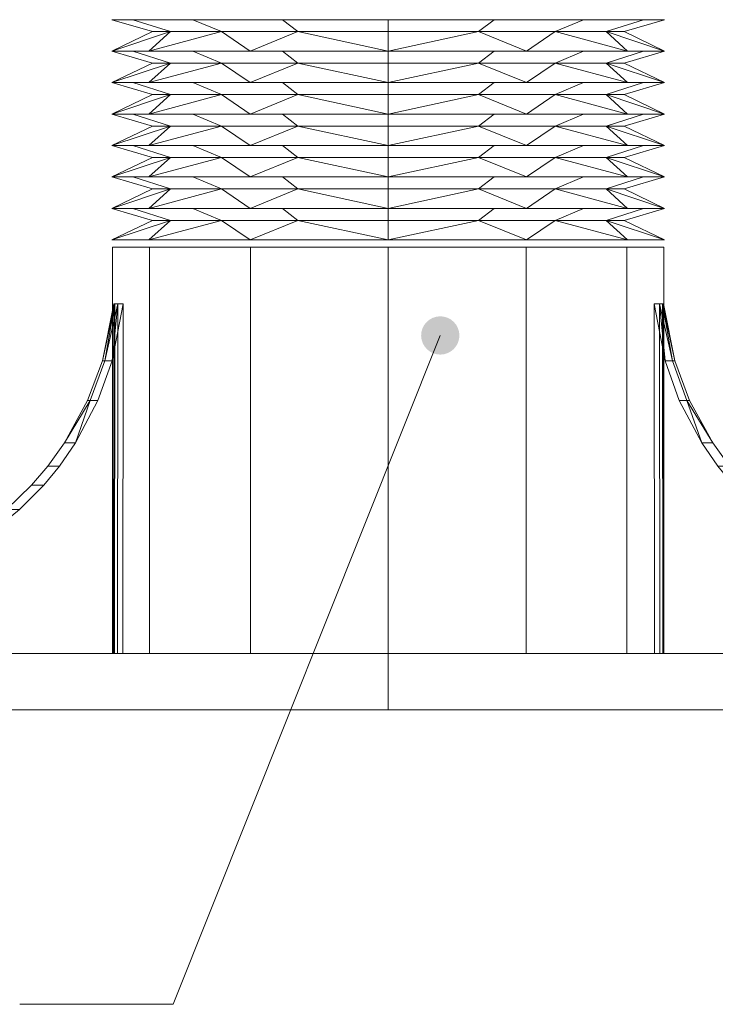
# Model space of a CAD drawing. Units: millimetres. Extents: x 18120 to 19105, y -16871 to -15516.
# Drawn here: x 18338 to 18429, y -16532 to -16403 of the extents above; entities that cross this region are included whole.
import ezdxf

# ---------------------------------------------------------------- set-up
doc = ezdxf.new("R2010")
doc.units = ezdxf.units.MM
doc.header["$LTSCALE"] = 5
doc.layers.add('Ech.1_5', color=7, linetype='Continuous')

# ---------------------------------------------------------------- blocks, each defined once
blk = doc.blocks.new('cw-line-extremity4')
at = {"linetype": 'Continuous', "lineweight": 5}
h = blk.add_hatch(color=0, dxfattribs=at)
edge = h.paths.add_edge_path()
edge.add_arc((0, 0), 2.5, 0, 360)

msp = doc.modelspace()

# ---------------------------------------------------------------- linework, layer by layer
at = {"layer": 'Ech.1_5', "color": 190, "linetype": 'Continuous', "lineweight": 20}
msp.add_line((18167.54, -16493.05), (18533.89, -16493.05), dxfattribs=at)
at = {"layer": 'Ech.1_5', "color": 9, "linetype": 'Continuous', "lineweight": 15, "elevation": -30}
for points in [[(18348.56, -16447.46), (18346.64, -16452.64), (18343.61, -16458.19), (18341.43, -16461.24), (18339.31, -16463.72), (18336.02, -16466.9), (18332.6, -16469.57), (18326.7, -16472.99), (18322.32, -16474.77), (18315.55, -16476.46), (18286.69, -16484.24), (18286.69, -16485.68), (18350, -16485.68), (18350.05, -16440.01), (18348.56, -16447.46)], [(18423.35, -16447.46), (18425.27, -16452.64), (18428.3, -16458.19), (18430.48, -16461.24), (18432.6, -16463.72), (18435.89, -16466.9), (18439.31, -16469.57), (18445.21, -16472.99), (18449.59, -16474.77), (18456.36, -16476.46), (18485.22, -16484.24), (18485.22, -16485.68), (18421.91, -16485.68), (18421.86, -16440.01), (18423.35, -16447.46)]]:
    msp.add_lwpolyline(points, dxfattribs=at)
at = {"layer": 'Ech.1_5', "color": 190, "linetype": 'Continuous', "lineweight": 15}
msp.add_lwpolyline([(18392.7, -16444.16), (18357.8, -16531.52), (18337.8, -16531.52)], dxfattribs=at)
at = {"layer": 'Ech.1_5', "color": 9, "linetype": 'Continuous', "lineweight": 15}
for points in [[(18403.95, -16407.03, 1.26), (18385.9, -16407.03, 6.1), (18367.86, -16407.03, 1.26), (18354.64, -16407.03, -11.95), (18349.81, -16407.03, -30), (18354.64, -16407.03, -48.05), (18367.86, -16407.03, -61.26), (18385.9, -16407.03, -66.1), (18403.95, -16407.03, -61.26), (18417.16, -16407.03, -48.05), (18422, -16407.03, -30), (18417.16, -16407.03, -11.95), (18403.95, -16407.03, 1.26)], [(18403.95, -16411.14, 1.26), (18385.9, -16411.14, 6.1), (18367.86, -16411.14, 1.26), (18354.64, -16411.14, -11.95), (18349.81, -16411.14, -30), (18354.64, -16411.14, -48.05), (18367.86, -16411.14, -61.26), (18385.9, -16411.14, -66.1), (18403.95, -16411.14, -61.26), (18417.16, -16411.14, -48.05), (18422, -16411.14, -30), (18417.16, -16411.14, -11.95), (18403.95, -16411.14, 1.26)], [(18403.95, -16415.24, 1.26), (18385.9, -16415.24, 6.1), (18367.86, -16415.24, 1.26), (18354.64, -16415.24, -11.95), (18349.81, -16415.24, -30), (18354.64, -16415.24, -48.05), (18367.86, -16415.24, -61.26), (18385.9, -16415.24, -66.1), (18403.95, -16415.24, -61.26), (18417.16, -16415.24, -48.05), (18422, -16415.24, -30), (18417.16, -16415.24, -11.95), (18403.95, -16415.24, 1.26)], [(18403.95, -16419.35, 1.26), (18385.9, -16419.35, 6.1), (18367.86, -16419.35, 1.26), (18354.64, -16419.35, -11.95), (18349.81, -16419.35, -30), (18354.64, -16419.35, -48.05), (18367.86, -16419.35, -61.26), (18385.9, -16419.35, -66.1), (18403.95, -16419.35, -61.26), (18417.16, -16419.35, -48.05), (18422, -16419.35, -30), (18417.16, -16419.35, -11.95), (18403.95, -16419.35, 1.26)], [(18403.95, -16423.46, 1.26), (18385.9, -16423.46, 6.1), (18367.86, -16423.46, 1.26), (18354.64, -16423.46, -11.95), (18349.81, -16423.46, -30), (18354.64, -16423.46, -48.05), (18367.86, -16423.46, -61.26), (18385.9, -16423.46, -66.1), (18403.95, -16423.46, -61.26), (18417.16, -16423.46, -48.05), (18422, -16423.46, -30), (18417.16, -16423.46, -11.95), (18403.95, -16423.46, 1.26)], [(18403.95, -16427.57, 1.26), (18385.9, -16427.57, 6.1), (18367.86, -16427.57, 1.26), (18354.64, -16427.57, -11.95), (18349.81, -16427.57, -30), (18354.64, -16427.57, -48.05), (18367.86, -16427.57, -61.26), (18385.9, -16427.57, -66.1), (18403.95, -16427.57, -61.26), (18417.16, -16427.57, -48.05), (18422, -16427.57, -30), (18417.16, -16427.57, -11.95), (18403.95, -16427.57, 1.26)], [(18403.95, -16431.68, 1.26), (18385.9, -16431.68, 6.1), (18367.86, -16431.68, 1.26), (18354.64, -16431.68, -11.95), (18349.81, -16431.68, -30), (18354.64, -16431.68, -48.05), (18367.86, -16431.68, -61.26), (18385.9, -16431.68, -66.1), (18403.95, -16431.68, -61.26), (18417.16, -16431.68, -48.05), (18422, -16431.68, -30), (18417.16, -16431.68, -11.95), (18403.95, -16431.68, 1.26)], [(18367.9, -16432.61, 1.19), (18385.9, -16432.61, 6.01), (18403.91, -16432.61, 1.19), (18417.09, -16432.61, -11.99), (18421.91, -16432.61, -30), (18417.09, -16432.61, -48.01), (18403.91, -16432.61, -61.19), (18385.9, -16432.61, -66.01), (18367.9, -16432.61, -61.19), (18354.72, -16432.61, -48.01), (18349.89, -16432.61, -30), (18354.72, -16432.61, -11.99), (18367.9, -16432.61, 1.19)], [(18317.95, -16476.46, -48.24), (18324.49, -16474.77, -46.48), (18328.72, -16472.99, -45.35), (18334.42, -16469.57, -43.82), (18337.73, -16466.9, -42.94), (18340.9, -16463.72, -42.09), (18342.95, -16461.24, -41.54), (18345.06, -16458.19, -40.97), (18347.98, -16452.64, -40.19), (18349.84, -16447.46, -39.69), (18351.27, -16440.01, -39.31), (18351.22, -16485.68, -39.32), (18290.62, -16485.68, -59.86), (18290.62, -16484.24, -59.86), (18317.95, -16476.46, -48.24)], [(18453.96, -16476.46, -11.76), (18447.42, -16474.77, -13.52), (18443.19, -16472.99, -14.65), (18437.49, -16469.57, -16.18), (18434.18, -16466.9, -17.06), (18431.01, -16463.72, -17.91), (18428.96, -16461.24, -18.46), (18426.85, -16458.19, -19.03), (18423.93, -16452.64, -19.81), (18422.07, -16447.46, -20.31), (18420.64, -16440.01, -20.69), (18420.69, -16485.68, -20.68), (18481.29, -16485.68, -0.14), (18481.29, -16484.24, -0.14), (18453.96, -16476.46, -11.76)], [(18325.96, -16485.68, 73.83), (18385.9, -16485.68, 89.89), (18445.85, -16485.68, 73.83), (18473.67, -16485.68, 29.95), (18489.73, -16485.68, -30), (18473.67, -16485.68, -89.95), (18445.85, -16485.68, -133.83), (18385.9, -16485.68, -149.89), (18325.96, -16485.68, -133.83), (18298.14, -16485.68, -89.95), (18281.9, -16485.68, -30), (18298.14, -16485.68, 29.95), (18325.96, -16485.68, 73.83)], [(18351.22, -16485.68, -39.32), (18350.54, -16485.68, -36.25), (18350.13, -16485.68, -33.14), (18350, -16485.68, -30), (18286.69, -16485.68, -30), (18287.67, -16485.68, -45.06), (18290.62, -16485.68, -59.86), (18351.22, -16485.68, -39.32)], [(18367.9, -16485.68, -61.19), (18385.9, -16485.68, -66.01), (18403.91, -16485.68, -61.19), (18417.09, -16485.68, -48.01), (18421.91, -16485.68, -30), (18417.09, -16485.68, -11.99), (18403.91, -16485.68, 1.19), (18385.9, -16485.68, 6.01), (18367.9, -16485.68, 1.19), (18354.72, -16485.68, -11.99), (18349.89, -16485.68, -30), (18354.72, -16485.68, -48.01), (18367.9, -16485.68, -61.19)], [(18420.69, -16485.68, -20.68), (18421.37, -16485.68, -23.75), (18421.78, -16485.68, -26.86), (18421.91, -16485.68, -30), (18485.22, -16485.68, -30), (18484.24, -16485.68, -14.94), (18481.29, -16485.68, -0.14), (18420.69, -16485.68, -20.68)], [(18325.96, -16493.05, -133.83), (18385.9, -16493.05, -149.89), (18445.85, -16493.05, -133.83), (18473.67, -16493.05, -89.95), (18489.73, -16493.05, -30), (18473.67, -16493.05, 29.95), (18445.85, -16493.05, 73.83), (18385.9, -16493.05, 89.89), (18325.96, -16493.05, 73.83), (18282.07, -16493.05, 29.95), (18266.01, -16493.05, -30), (18282.07, -16493.05, -89.95), (18325.96, -16493.05, -133.83)]]:
    msp.add_polyline3d(points, dxfattribs=at)
for points in [[(18349.81, -16402.92, -30), (18352.56, -16402.92, -43.81), (18357.44, -16404.48, -41.79), (18355.1, -16404.48, -30)], [(18352.56, -16402.92, -16.19), (18349.81, -16402.92, -30), (18355.1, -16404.48, -30), (18357.44, -16404.48, -18.21)], [(18352.56, -16402.92, -43.81), (18360.38, -16402.92, -55.52), (18364.12, -16404.48, -51.78), (18357.44, -16404.48, -41.79)], [(18360.38, -16402.92, -4.48), (18352.56, -16402.92, -16.19), (18357.44, -16404.48, -18.21), (18364.12, -16404.48, -8.22)], [(18360.38, -16402.92, -55.52), (18372.09, -16402.92, -63.35), (18374.11, -16404.48, -58.46), (18364.12, -16404.48, -51.78)], [(18372.09, -16402.92, 3.35), (18360.38, -16402.92, -4.48), (18364.12, -16404.48, -8.22), (18374.11, -16404.48, -1.54)], [(18372.09, -16402.92, -63.35), (18385.9, -16402.92, -66.1), (18385.9, -16404.48, -60.81), (18374.11, -16404.48, -58.46)], [(18385.9, -16402.92, 6.1), (18372.09, -16402.92, 3.35), (18374.11, -16404.48, -1.54), (18385.9, -16404.48, 0.81)], [(18385.9, -16402.92, -66.1), (18399.72, -16402.92, -63.35), (18397.69, -16404.48, -58.46), (18385.9, -16404.48, -60.81)], [(18399.72, -16402.92, 3.35), (18385.9, -16402.92, 6.1), (18385.9, -16404.48, 0.81), (18397.69, -16404.48, -1.54)], [(18399.72, -16402.92, -63.35), (18411.43, -16402.92, -55.52), (18407.69, -16404.48, -51.78), (18397.69, -16404.48, -58.46)], [(18411.43, -16402.92, -4.48), (18399.72, -16402.92, 3.35), (18397.69, -16404.48, -1.54), (18407.69, -16404.48, -8.22)], [(18411.43, -16402.92, -55.52), (18419.25, -16402.92, -43.81), (18414.37, -16404.48, -41.79), (18407.69, -16404.48, -51.78)], [(18411.43, -16402.92, -4.48), (18407.69, -16404.48, -8.22), (18414.37, -16404.48, -18.21), (18419.25, -16402.92, -16.19)], [(18419.25, -16402.92, -43.81), (18422, -16402.92, -30), (18416.71, -16404.48, -30), (18414.37, -16404.48, -41.79)], [(18419.25, -16402.92, -16.19), (18414.37, -16404.48, -18.21), (18416.71, -16404.48, -30), (18422, -16402.92, -30)], [(18354.64, -16407.03, -11.95), (18357.44, -16404.48, -18.21), (18349.81, -16407.03, -30), (18354.64, -16407.03, -11.95)], [(18354.64, -16407.03, -48.05), (18349.81, -16407.03, -30), (18357.44, -16404.48, -41.79), (18354.64, -16407.03, -48.05)], [(18349.81, -16407.03, -30), (18355.1, -16404.48, -30), (18357.44, -16404.48, -41.79), (18349.81, -16407.03, -30)], [(18357.44, -16404.48, -18.21), (18355.1, -16404.48, -30), (18349.81, -16407.03, -30), (18357.44, -16404.48, -18.21)], [(18367.86, -16407.03, 1.26), (18364.12, -16404.48, -8.22), (18354.64, -16407.03, -11.95), (18367.86, -16407.03, 1.26)], [(18364.12, -16404.48, -51.78), (18367.86, -16407.03, -61.26), (18354.64, -16407.03, -48.05), (18364.12, -16404.48, -51.78)], [(18364.12, -16404.48, -51.78), (18354.64, -16407.03, -48.05), (18357.44, -16404.48, -41.79), (18364.12, -16404.48, -51.78)], [(18364.12, -16404.48, -8.22), (18357.44, -16404.48, -18.21), (18354.64, -16407.03, -11.95), (18364.12, -16404.48, -8.22)], [(18364.12, -16404.48, -51.78), (18374.11, -16404.48, -58.46), (18367.86, -16407.03, -61.26), (18364.12, -16404.48, -51.78)], [(18374.11, -16404.48, -1.54), (18364.12, -16404.48, -8.22), (18367.86, -16407.03, 1.26), (18374.11, -16404.48, -1.54)], [(18367.86, -16407.03, -61.26), (18374.11, -16404.48, -58.46), (18385.9, -16407.03, -66.1), (18367.86, -16407.03, -61.26)], [(18374.11, -16404.48, -1.54), (18367.86, -16407.03, 1.26), (18385.9, -16407.03, 6.1), (18374.11, -16404.48, -1.54)], [(18374.11, -16404.48, -1.54), (18385.9, -16407.03, 6.1), (18385.9, -16404.48, 0.81), (18374.11, -16404.48, -1.54)], [(18385.9, -16407.03, -66.1), (18374.11, -16404.48, -58.46), (18385.9, -16404.48, -60.81), (18385.9, -16407.03, -66.1)], [(18385.9, -16407.03, 6.1), (18403.95, -16407.03, 1.26), (18397.69, -16404.48, -1.54), (18385.9, -16407.03, 6.1)], [(18385.9, -16407.03, 6.1), (18397.69, -16404.48, -1.54), (18385.9, -16404.48, 0.81), (18385.9, -16407.03, 6.1)], [(18397.69, -16404.48, -58.46), (18385.9, -16407.03, -66.1), (18385.9, -16404.48, -60.81), (18397.69, -16404.48, -58.46)], [(18403.95, -16407.03, -61.26), (18385.9, -16407.03, -66.1), (18397.69, -16404.48, -58.46), (18403.95, -16407.03, -61.26)], [(18403.95, -16407.03, 1.26), (18407.69, -16404.48, -8.22), (18397.69, -16404.48, -1.54), (18403.95, -16407.03, 1.26)], [(18403.95, -16407.03, -61.26), (18397.69, -16404.48, -58.46), (18407.69, -16404.48, -51.78), (18403.95, -16407.03, -61.26)], [(18417.16, -16407.03, -11.95), (18407.69, -16404.48, -8.22), (18403.95, -16407.03, 1.26), (18417.16, -16407.03, -11.95)], [(18403.95, -16407.03, -61.26), (18407.69, -16404.48, -51.78), (18417.16, -16407.03, -48.05), (18403.95, -16407.03, -61.26)], [(18417.16, -16407.03, -11.95), (18414.37, -16404.48, -18.21), (18407.69, -16404.48, -8.22), (18417.16, -16407.03, -11.95)], [(18407.69, -16404.48, -51.78), (18414.37, -16404.48, -41.79), (18417.16, -16407.03, -48.05), (18407.69, -16404.48, -51.78)], [(18414.37, -16404.48, -18.21), (18422, -16407.03, -30), (18416.71, -16404.48, -30), (18414.37, -16404.48, -18.21)], [(18417.16, -16407.03, -11.95), (18422, -16407.03, -30), (18414.37, -16404.48, -18.21), (18417.16, -16407.03, -11.95)], [(18414.37, -16404.48, -41.79), (18422, -16407.03, -30), (18417.16, -16407.03, -48.05), (18414.37, -16404.48, -41.79)], [(18416.71, -16404.48, -30), (18422, -16407.03, -30), (18414.37, -16404.48, -41.79), (18416.71, -16404.48, -30)], [(18349.81, -16407.03, -30), (18352.56, -16407.03, -43.81), (18357.44, -16408.59, -41.79), (18355.1, -16408.59, -30)], [(18352.56, -16407.03, -16.19), (18349.81, -16407.03, -30), (18355.1, -16408.59, -30), (18357.44, -16408.59, -18.21)], [(18352.56, -16407.03, -43.81), (18360.38, -16407.03, -55.52), (18364.12, -16408.59, -51.78), (18357.44, -16408.59, -41.79)], [(18360.38, -16407.03, -4.48), (18352.56, -16407.03, -16.19), (18357.44, -16408.59, -18.21), (18364.12, -16408.59, -8.22)], [(18360.38, -16407.03, -55.52), (18372.09, -16407.03, -63.35), (18374.11, -16408.59, -58.46), (18364.12, -16408.59, -51.78)], [(18372.09, -16407.03, 3.35), (18360.38, -16407.03, -4.48), (18364.12, -16408.59, -8.22), (18374.11, -16408.59, -1.54)], [(18372.09, -16407.03, -63.35), (18385.9, -16407.03, -66.1), (18385.9, -16408.59, -60.81), (18374.11, -16408.59, -58.46)], [(18385.9, -16407.03, 6.1), (18372.09, -16407.03, 3.35), (18374.11, -16408.59, -1.54), (18385.9, -16408.59, 0.81)], [(18385.9, -16407.03, -66.1), (18399.72, -16407.03, -63.35), (18397.69, -16408.59, -58.46), (18385.9, -16408.59, -60.81)], [(18399.72, -16407.03, 3.35), (18385.9, -16407.03, 6.1), (18385.9, -16408.59, 0.81), (18397.69, -16408.59, -1.54)], [(18399.72, -16407.03, -63.35), (18411.43, -16407.03, -55.52), (18407.69, -16408.59, -51.78), (18397.69, -16408.59, -58.46)], [(18411.43, -16407.03, -4.48), (18399.72, -16407.03, 3.35), (18397.69, -16408.59, -1.54), (18407.69, -16408.59, -8.22)], [(18411.43, -16407.03, -55.52), (18419.25, -16407.03, -43.81), (18414.37, -16408.59, -41.79), (18407.69, -16408.59, -51.78)], [(18411.43, -16407.03, -4.48), (18407.69, -16408.59, -8.22), (18414.37, -16408.59, -18.21), (18419.25, -16407.03, -16.19)], [(18419.25, -16407.03, -43.81), (18422, -16407.03, -30), (18416.71, -16408.59, -30), (18414.37, -16408.59, -41.79)], [(18419.25, -16407.03, -16.19), (18414.37, -16408.59, -18.21), (18416.71, -16408.59, -30), (18422, -16407.03, -30)], [(18354.64, -16411.14, -11.95), (18357.44, -16408.59, -18.21), (18349.81, -16411.14, -30), (18354.64, -16411.14, -11.95)], [(18354.64, -16411.14, -48.05), (18349.81, -16411.14, -30), (18357.44, -16408.59, -41.79), (18354.64, -16411.14, -48.05)], [(18349.81, -16411.14, -30), (18355.1, -16408.59, -30), (18357.44, -16408.59, -41.79), (18349.81, -16411.14, -30)], [(18357.44, -16408.59, -18.21), (18355.1, -16408.59, -30), (18349.81, -16411.14, -30), (18357.44, -16408.59, -18.21)], [(18367.86, -16411.14, 1.26), (18364.12, -16408.59, -8.22), (18354.64, -16411.14, -11.95), (18367.86, -16411.14, 1.26)], [(18364.12, -16408.59, -51.78), (18367.86, -16411.14, -61.26), (18354.64, -16411.14, -48.05), (18364.12, -16408.59, -51.78)], [(18364.12, -16408.59, -51.78), (18354.64, -16411.14, -48.05), (18357.44, -16408.59, -41.79), (18364.12, -16408.59, -51.78)], [(18364.12, -16408.59, -8.22), (18357.44, -16408.59, -18.21), (18354.64, -16411.14, -11.95), (18364.12, -16408.59, -8.22)], [(18364.12, -16408.59, -51.78), (18374.11, -16408.59, -58.46), (18367.86, -16411.14, -61.26), (18364.12, -16408.59, -51.78)], [(18374.11, -16408.59, -1.54), (18364.12, -16408.59, -8.22), (18367.86, -16411.14, 1.26), (18374.11, -16408.59, -1.54)], [(18367.86, -16411.14, -61.26), (18374.11, -16408.59, -58.46), (18385.9, -16411.14, -66.1), (18367.86, -16411.14, -61.26)], [(18374.11, -16408.59, -1.54), (18367.86, -16411.14, 1.26), (18385.9, -16411.14, 6.1), (18374.11, -16408.59, -1.54)], [(18374.11, -16408.59, -1.54), (18385.9, -16411.14, 6.1), (18385.9, -16408.59, 0.81), (18374.11, -16408.59, -1.54)], [(18385.9, -16411.14, -66.1), (18374.11, -16408.59, -58.46), (18385.9, -16408.59, -60.81), (18385.9, -16411.14, -66.1)], [(18385.9, -16411.14, 6.1), (18403.95, -16411.14, 1.26), (18397.69, -16408.59, -1.54), (18385.9, -16411.14, 6.1)], [(18385.9, -16411.14, 6.1), (18397.69, -16408.59, -1.54), (18385.9, -16408.59, 0.81), (18385.9, -16411.14, 6.1)], [(18397.69, -16408.59, -58.46), (18385.9, -16411.14, -66.1), (18385.9, -16408.59, -60.81), (18397.69, -16408.59, -58.46)], [(18403.95, -16411.14, -61.26), (18385.9, -16411.14, -66.1), (18397.69, -16408.59, -58.46), (18403.95, -16411.14, -61.26)], [(18403.95, -16411.14, 1.26), (18407.69, -16408.59, -8.22), (18397.69, -16408.59, -1.54), (18403.95, -16411.14, 1.26)], [(18403.95, -16411.14, -61.26), (18397.69, -16408.59, -58.46), (18407.69, -16408.59, -51.78), (18403.95, -16411.14, -61.26)], [(18417.16, -16411.14, -11.95), (18407.69, -16408.59, -8.22), (18403.95, -16411.14, 1.26), (18417.16, -16411.14, -11.95)], [(18403.95, -16411.14, -61.26), (18407.69, -16408.59, -51.78), (18417.16, -16411.14, -48.05), (18403.95, -16411.14, -61.26)], [(18417.16, -16411.14, -11.95), (18414.37, -16408.59, -18.21), (18407.69, -16408.59, -8.22), (18417.16, -16411.14, -11.95)], [(18407.69, -16408.59, -51.78), (18414.37, -16408.59, -41.79), (18417.16, -16411.14, -48.05), (18407.69, -16408.59, -51.78)], [(18414.37, -16408.59, -18.21), (18422, -16411.14, -30), (18416.71, -16408.59, -30), (18414.37, -16408.59, -18.21)], [(18417.16, -16411.14, -11.95), (18422, -16411.14, -30), (18414.37, -16408.59, -18.21), (18417.16, -16411.14, -11.95)], [(18414.37, -16408.59, -41.79), (18422, -16411.14, -30), (18417.16, -16411.14, -48.05), (18414.37, -16408.59, -41.79)], [(18416.71, -16408.59, -30), (18422, -16411.14, -30), (18414.37, -16408.59, -41.79), (18416.71, -16408.59, -30)], [(18349.81, -16411.14, -30), (18352.56, -16411.14, -43.81), (18357.44, -16412.7, -41.79), (18355.1, -16412.7, -30)], [(18352.56, -16411.14, -16.19), (18349.81, -16411.14, -30), (18355.1, -16412.7, -30), (18357.44, -16412.7, -18.21)], [(18352.56, -16411.14, -43.81), (18360.38, -16411.14, -55.52), (18364.12, -16412.7, -51.78), (18357.44, -16412.7, -41.79)], [(18360.38, -16411.14, -4.48), (18352.56, -16411.14, -16.19), (18357.44, -16412.7, -18.21), (18364.12, -16412.7, -8.22)], [(18360.38, -16411.14, -55.52), (18372.09, -16411.14, -63.35), (18374.11, -16412.7, -58.46), (18364.12, -16412.7, -51.78)], [(18372.09, -16411.14, 3.35), (18360.38, -16411.14, -4.48), (18364.12, -16412.7, -8.22), (18374.11, -16412.7, -1.54)], [(18372.09, -16411.14, -63.35), (18385.9, -16411.14, -66.1), (18385.9, -16412.7, -60.81), (18374.11, -16412.7, -58.46)], [(18385.9, -16411.14, 6.1), (18372.09, -16411.14, 3.35), (18374.11, -16412.7, -1.54), (18385.9, -16412.7, 0.81)], [(18385.9, -16411.14, -66.1), (18399.72, -16411.14, -63.35), (18397.69, -16412.7, -58.46), (18385.9, -16412.7, -60.81)], [(18399.72, -16411.14, 3.35), (18385.9, -16411.14, 6.1), (18385.9, -16412.7, 0.81), (18397.69, -16412.7, -1.54)], [(18399.72, -16411.14, -63.35), (18411.43, -16411.14, -55.52), (18407.69, -16412.7, -51.78), (18397.69, -16412.7, -58.46)], [(18411.43, -16411.14, -4.48), (18399.72, -16411.14, 3.35), (18397.69, -16412.7, -1.54), (18407.69, -16412.7, -8.22)], [(18411.43, -16411.14, -55.52), (18419.25, -16411.14, -43.81), (18414.37, -16412.7, -41.79), (18407.69, -16412.7, -51.78)], [(18411.43, -16411.14, -4.48), (18407.69, -16412.7, -8.22), (18414.37, -16412.7, -18.21), (18419.25, -16411.14, -16.19)], [(18419.25, -16411.14, -43.81), (18422, -16411.14, -30), (18416.71, -16412.7, -30), (18414.37, -16412.7, -41.79)], [(18419.25, -16411.14, -16.19), (18414.37, -16412.7, -18.21), (18416.71, -16412.7, -30), (18422, -16411.14, -30)], [(18354.64, -16415.24, -11.95), (18357.44, -16412.7, -18.21), (18349.81, -16415.24, -30), (18354.64, -16415.24, -11.95)], [(18354.64, -16415.24, -48.05), (18349.81, -16415.24, -30), (18357.44, -16412.7, -41.79), (18354.64, -16415.24, -48.05)], [(18349.81, -16415.24, -30), (18355.1, -16412.7, -30), (18357.44, -16412.7, -41.79), (18349.81, -16415.24, -30)], [(18357.44, -16412.7, -18.21), (18355.1, -16412.7, -30), (18349.81, -16415.24, -30), (18357.44, -16412.7, -18.21)], [(18367.86, -16415.24, 1.26), (18364.12, -16412.7, -8.22), (18354.64, -16415.24, -11.95), (18367.86, -16415.24, 1.26)], [(18364.12, -16412.7, -51.78), (18367.86, -16415.24, -61.26), (18354.64, -16415.24, -48.05), (18364.12, -16412.7, -51.78)], [(18364.12, -16412.7, -51.78), (18354.64, -16415.24, -48.05), (18357.44, -16412.7, -41.79), (18364.12, -16412.7, -51.78)], [(18364.12, -16412.7, -8.22), (18357.44, -16412.7, -18.21), (18354.64, -16415.24, -11.95), (18364.12, -16412.7, -8.22)], [(18364.12, -16412.7, -51.78), (18374.11, -16412.7, -58.46), (18367.86, -16415.24, -61.26), (18364.12, -16412.7, -51.78)], [(18374.11, -16412.7, -1.54), (18364.12, -16412.7, -8.22), (18367.86, -16415.24, 1.26), (18374.11, -16412.7, -1.54)], [(18367.86, -16415.24, -61.26), (18374.11, -16412.7, -58.46), (18385.9, -16415.24, -66.1), (18367.86, -16415.24, -61.26)], [(18374.11, -16412.7, -1.54), (18367.86, -16415.24, 1.26), (18385.9, -16415.24, 6.1), (18374.11, -16412.7, -1.54)], [(18374.11, -16412.7, -1.54), (18385.9, -16415.24, 6.1), (18385.9, -16412.7, 0.81), (18374.11, -16412.7, -1.54)], [(18385.9, -16415.24, -66.1), (18374.11, -16412.7, -58.46), (18385.9, -16412.7, -60.81), (18385.9, -16415.24, -66.1)], [(18385.9, -16415.24, 6.1), (18403.95, -16415.24, 1.26), (18397.69, -16412.7, -1.54), (18385.9, -16415.24, 6.1)], [(18385.9, -16415.24, 6.1), (18397.69, -16412.7, -1.54), (18385.9, -16412.7, 0.81), (18385.9, -16415.24, 6.1)], [(18397.69, -16412.7, -58.46), (18385.9, -16415.24, -66.1), (18385.9, -16412.7, -60.81), (18397.69, -16412.7, -58.46)], [(18403.95, -16415.24, -61.26), (18385.9, -16415.24, -66.1), (18397.69, -16412.7, -58.46), (18403.95, -16415.24, -61.26)], [(18403.95, -16415.24, 1.26), (18407.69, -16412.7, -8.22), (18397.69, -16412.7, -1.54), (18403.95, -16415.24, 1.26)], [(18403.95, -16415.24, -61.26), (18397.69, -16412.7, -58.46), (18407.69, -16412.7, -51.78), (18403.95, -16415.24, -61.26)], [(18417.16, -16415.24, -11.95), (18407.69, -16412.7, -8.22), (18403.95, -16415.24, 1.26), (18417.16, -16415.24, -11.95)], [(18403.95, -16415.24, -61.26), (18407.69, -16412.7, -51.78), (18417.16, -16415.24, -48.05), (18403.95, -16415.24, -61.26)], [(18417.16, -16415.24, -11.95), (18414.37, -16412.7, -18.21), (18407.69, -16412.7, -8.22), (18417.16, -16415.24, -11.95)], [(18407.69, -16412.7, -51.78), (18414.37, -16412.7, -41.79), (18417.16, -16415.24, -48.05), (18407.69, -16412.7, -51.78)], [(18414.37, -16412.7, -18.21), (18422, -16415.24, -30), (18416.71, -16412.7, -30), (18414.37, -16412.7, -18.21)], [(18417.16, -16415.24, -11.95), (18422, -16415.24, -30), (18414.37, -16412.7, -18.21), (18417.16, -16415.24, -11.95)], [(18414.37, -16412.7, -41.79), (18422, -16415.24, -30), (18417.16, -16415.24, -48.05), (18414.37, -16412.7, -41.79)], [(18416.71, -16412.7, -30), (18422, -16415.24, -30), (18414.37, -16412.7, -41.79), (18416.71, -16412.7, -30)], [(18349.81, -16415.24, -30), (18352.56, -16415.24, -43.81), (18357.44, -16416.81, -41.79), (18355.1, -16416.81, -30)], [(18352.56, -16415.24, -16.19), (18349.81, -16415.24, -30), (18355.1, -16416.81, -30), (18357.44, -16416.81, -18.21)], [(18352.56, -16415.24, -43.81), (18360.38, -16415.24, -55.52), (18364.12, -16416.81, -51.78), (18357.44, -16416.81, -41.79)], [(18360.38, -16415.24, -4.48), (18352.56, -16415.24, -16.19), (18357.44, -16416.81, -18.21), (18364.12, -16416.81, -8.22)], [(18360.38, -16415.24, -55.52), (18372.09, -16415.24, -63.35), (18374.11, -16416.81, -58.46), (18364.12, -16416.81, -51.78)], [(18372.09, -16415.24, 3.35), (18360.38, -16415.24, -4.48), (18364.12, -16416.81, -8.22), (18374.11, -16416.81, -1.54)], [(18372.09, -16415.24, -63.35), (18385.9, -16415.24, -66.1), (18385.9, -16416.81, -60.81), (18374.11, -16416.81, -58.46)], [(18385.9, -16415.24, 6.1), (18372.09, -16415.24, 3.35), (18374.11, -16416.81, -1.54), (18385.9, -16416.81, 0.81)], [(18385.9, -16415.24, -66.1), (18399.72, -16415.24, -63.35), (18397.69, -16416.81, -58.46), (18385.9, -16416.81, -60.81)], [(18399.72, -16415.24, 3.35), (18385.9, -16415.24, 6.1), (18385.9, -16416.81, 0.81), (18397.69, -16416.81, -1.54)], [(18399.72, -16415.24, -63.35), (18411.43, -16415.24, -55.52), (18407.69, -16416.81, -51.78), (18397.69, -16416.81, -58.46)], [(18411.43, -16415.24, -4.48), (18399.72, -16415.24, 3.35), (18397.69, -16416.81, -1.54), (18407.69, -16416.81, -8.22)], [(18411.43, -16415.24, -55.52), (18419.25, -16415.24, -43.81), (18414.37, -16416.81, -41.79), (18407.69, -16416.81, -51.78)], [(18411.43, -16415.24, -4.48), (18407.69, -16416.81, -8.22), (18414.37, -16416.81, -18.21), (18419.25, -16415.24, -16.19)], [(18419.25, -16415.24, -43.81), (18422, -16415.24, -30), (18416.71, -16416.81, -30), (18414.37, -16416.81, -41.79)], [(18419.25, -16415.24, -16.19), (18414.37, -16416.81, -18.21), (18416.71, -16416.81, -30), (18422, -16415.24, -30)], [(18354.64, -16419.35, -11.95), (18357.44, -16416.81, -18.21), (18349.81, -16419.35, -30), (18354.64, -16419.35, -11.95)], [(18354.64, -16419.35, -48.05), (18349.81, -16419.35, -30), (18357.44, -16416.81, -41.79), (18354.64, -16419.35, -48.05)], [(18349.81, -16419.35, -30), (18355.1, -16416.81, -30), (18357.44, -16416.81, -41.79), (18349.81, -16419.35, -30)], [(18357.44, -16416.81, -18.21), (18355.1, -16416.81, -30), (18349.81, -16419.35, -30), (18357.44, -16416.81, -18.21)], [(18367.86, -16419.35, 1.26), (18364.12, -16416.81, -8.22), (18354.64, -16419.35, -11.95), (18367.86, -16419.35, 1.26)], [(18364.12, -16416.81, -51.78), (18367.86, -16419.35, -61.26), (18354.64, -16419.35, -48.05), (18364.12, -16416.81, -51.78)], [(18364.12, -16416.81, -51.78), (18354.64, -16419.35, -48.05), (18357.44, -16416.81, -41.79), (18364.12, -16416.81, -51.78)], [(18364.12, -16416.81, -8.22), (18357.44, -16416.81, -18.21), (18354.64, -16419.35, -11.95), (18364.12, -16416.81, -8.22)], [(18364.12, -16416.81, -51.78), (18374.11, -16416.81, -58.46), (18367.86, -16419.35, -61.26), (18364.12, -16416.81, -51.78)], [(18374.11, -16416.81, -1.54), (18364.12, -16416.81, -8.22), (18367.86, -16419.35, 1.26), (18374.11, -16416.81, -1.54)], [(18367.86, -16419.35, -61.26), (18374.11, -16416.81, -58.46), (18385.9, -16419.35, -66.1), (18367.86, -16419.35, -61.26)], [(18374.11, -16416.81, -1.54), (18367.86, -16419.35, 1.26), (18385.9, -16419.35, 6.1), (18374.11, -16416.81, -1.54)], [(18374.11, -16416.81, -1.54), (18385.9, -16419.35, 6.1), (18385.9, -16416.81, 0.81), (18374.11, -16416.81, -1.54)], [(18385.9, -16419.35, -66.1), (18374.11, -16416.81, -58.46), (18385.9, -16416.81, -60.81), (18385.9, -16419.35, -66.1)], [(18385.9, -16419.35, 6.1), (18403.95, -16419.35, 1.26), (18397.69, -16416.81, -1.54), (18385.9, -16419.35, 6.1)], [(18385.9, -16419.35, 6.1), (18397.69, -16416.81, -1.54), (18385.9, -16416.81, 0.81), (18385.9, -16419.35, 6.1)], [(18397.69, -16416.81, -58.46), (18385.9, -16419.35, -66.1), (18385.9, -16416.81, -60.81), (18397.69, -16416.81, -58.46)], [(18403.95, -16419.35, -61.26), (18385.9, -16419.35, -66.1), (18397.69, -16416.81, -58.46), (18403.95, -16419.35, -61.26)], [(18403.95, -16419.35, 1.26), (18407.69, -16416.81, -8.22), (18397.69, -16416.81, -1.54), (18403.95, -16419.35, 1.26)], [(18403.95, -16419.35, -61.26), (18397.69, -16416.81, -58.46), (18407.69, -16416.81, -51.78), (18403.95, -16419.35, -61.26)], [(18417.16, -16419.35, -11.95), (18407.69, -16416.81, -8.22), (18403.95, -16419.35, 1.26), (18417.16, -16419.35, -11.95)], [(18403.95, -16419.35, -61.26), (18407.69, -16416.81, -51.78), (18417.16, -16419.35, -48.05), (18403.95, -16419.35, -61.26)], [(18417.16, -16419.35, -11.95), (18414.37, -16416.81, -18.21), (18407.69, -16416.81, -8.22), (18417.16, -16419.35, -11.95)], [(18407.69, -16416.81, -51.78), (18414.37, -16416.81, -41.79), (18417.16, -16419.35, -48.05), (18407.69, -16416.81, -51.78)], [(18414.37, -16416.81, -18.21), (18422, -16419.35, -30), (18416.71, -16416.81, -30), (18414.37, -16416.81, -18.21)], [(18417.16, -16419.35, -11.95), (18422, -16419.35, -30), (18414.37, -16416.81, -18.21), (18417.16, -16419.35, -11.95)], [(18414.37, -16416.81, -41.79), (18422, -16419.35, -30), (18417.16, -16419.35, -48.05), (18414.37, -16416.81, -41.79)], [(18416.71, -16416.81, -30), (18422, -16419.35, -30), (18414.37, -16416.81, -41.79), (18416.71, -16416.81, -30)], [(18349.81, -16419.35, -30), (18352.56, -16419.35, -43.81), (18357.44, -16420.92, -41.79), (18355.1, -16420.92, -30)], [(18352.56, -16419.35, -16.19), (18349.81, -16419.35, -30), (18355.1, -16420.92, -30), (18357.44, -16420.92, -18.21)], [(18352.56, -16419.35, -43.81), (18360.38, -16419.35, -55.52), (18364.12, -16420.92, -51.78), (18357.44, -16420.92, -41.79)], [(18360.38, -16419.35, -4.48), (18352.56, -16419.35, -16.19), (18357.44, -16420.92, -18.21), (18364.12, -16420.92, -8.22)], [(18360.38, -16419.35, -55.52), (18372.09, -16419.35, -63.35), (18374.11, -16420.92, -58.46), (18364.12, -16420.92, -51.78)], [(18372.09, -16419.35, 3.35), (18360.38, -16419.35, -4.48), (18364.12, -16420.92, -8.22), (18374.11, -16420.92, -1.54)], [(18372.09, -16419.35, -63.35), (18385.9, -16419.35, -66.1), (18385.9, -16420.92, -60.81), (18374.11, -16420.92, -58.46)], [(18385.9, -16419.35, 6.1), (18372.09, -16419.35, 3.35), (18374.11, -16420.92, -1.54), (18385.9, -16420.92, 0.81)], [(18385.9, -16419.35, -66.1), (18399.72, -16419.35, -63.35), (18397.69, -16420.92, -58.46), (18385.9, -16420.92, -60.81)], [(18399.72, -16419.35, 3.35), (18385.9, -16419.35, 6.1), (18385.9, -16420.92, 0.81), (18397.69, -16420.92, -1.54)], [(18399.72, -16419.35, -63.35), (18411.43, -16419.35, -55.52), (18407.69, -16420.92, -51.78), (18397.69, -16420.92, -58.46)], [(18411.43, -16419.35, -4.48), (18399.72, -16419.35, 3.35), (18397.69, -16420.92, -1.54), (18407.69, -16420.92, -8.22)], [(18411.43, -16419.35, -55.52), (18419.25, -16419.35, -43.81), (18414.37, -16420.92, -41.79), (18407.69, -16420.92, -51.78)], [(18411.43, -16419.35, -4.48), (18407.69, -16420.92, -8.22), (18414.37, -16420.92, -18.21), (18419.25, -16419.35, -16.19)], [(18419.25, -16419.35, -43.81), (18422, -16419.35, -30), (18416.71, -16420.92, -30), (18414.37, -16420.92, -41.79)], [(18419.25, -16419.35, -16.19), (18414.37, -16420.92, -18.21), (18416.71, -16420.92, -30), (18422, -16419.35, -30)], [(18354.64, -16423.46, -11.95), (18357.44, -16420.92, -18.21), (18349.81, -16423.46, -30), (18354.64, -16423.46, -11.95)], [(18354.64, -16423.46, -48.05), (18349.81, -16423.46, -30), (18357.44, -16420.92, -41.79), (18354.64, -16423.46, -48.05)], [(18349.81, -16423.46, -30), (18355.1, -16420.92, -30), (18357.44, -16420.92, -41.79), (18349.81, -16423.46, -30)], [(18357.44, -16420.92, -18.21), (18355.1, -16420.92, -30), (18349.81, -16423.46, -30), (18357.44, -16420.92, -18.21)], [(18367.86, -16423.46, 1.26), (18364.12, -16420.92, -8.22), (18354.64, -16423.46, -11.95), (18367.86, -16423.46, 1.26)], [(18364.12, -16420.92, -51.78), (18367.86, -16423.46, -61.26), (18354.64, -16423.46, -48.05), (18364.12, -16420.92, -51.78)], [(18364.12, -16420.92, -51.78), (18354.64, -16423.46, -48.05), (18357.44, -16420.92, -41.79), (18364.12, -16420.92, -51.78)], [(18364.12, -16420.92, -8.22), (18357.44, -16420.92, -18.21), (18354.64, -16423.46, -11.95), (18364.12, -16420.92, -8.22)], [(18364.12, -16420.92, -51.78), (18374.11, -16420.92, -58.46), (18367.86, -16423.46, -61.26), (18364.12, -16420.92, -51.78)], [(18374.11, -16420.92, -1.54), (18364.12, -16420.92, -8.22), (18367.86, -16423.46, 1.26), (18374.11, -16420.92, -1.54)], [(18367.86, -16423.46, -61.26), (18374.11, -16420.92, -58.46), (18385.9, -16423.46, -66.1), (18367.86, -16423.46, -61.26)], [(18374.11, -16420.92, -1.54), (18367.86, -16423.46, 1.26), (18385.9, -16423.46, 6.1), (18374.11, -16420.92, -1.54)], [(18374.11, -16420.92, -1.54), (18385.9, -16423.46, 6.1), (18385.9, -16420.92, 0.81), (18374.11, -16420.92, -1.54)], [(18385.9, -16423.46, -66.1), (18374.11, -16420.92, -58.46), (18385.9, -16420.92, -60.81), (18385.9, -16423.46, -66.1)], [(18385.9, -16423.46, 6.1), (18403.95, -16423.46, 1.26), (18397.69, -16420.92, -1.54), (18385.9, -16423.46, 6.1)], [(18385.9, -16423.46, 6.1), (18397.69, -16420.92, -1.54), (18385.9, -16420.92, 0.81), (18385.9, -16423.46, 6.1)], [(18397.69, -16420.92, -58.46), (18385.9, -16423.46, -66.1), (18385.9, -16420.92, -60.81), (18397.69, -16420.92, -58.46)], [(18403.95, -16423.46, -61.26), (18385.9, -16423.46, -66.1), (18397.69, -16420.92, -58.46), (18403.95, -16423.46, -61.26)], [(18403.95, -16423.46, 1.26), (18407.69, -16420.92, -8.22), (18397.69, -16420.92, -1.54), (18403.95, -16423.46, 1.26)], [(18403.95, -16423.46, -61.26), (18397.69, -16420.92, -58.46), (18407.69, -16420.92, -51.78), (18403.95, -16423.46, -61.26)], [(18417.16, -16423.46, -11.95), (18407.69, -16420.92, -8.22), (18403.95, -16423.46, 1.26), (18417.16, -16423.46, -11.95)], [(18403.95, -16423.46, -61.26), (18407.69, -16420.92, -51.78), (18417.16, -16423.46, -48.05), (18403.95, -16423.46, -61.26)], [(18417.16, -16423.46, -11.95), (18414.37, -16420.92, -18.21), (18407.69, -16420.92, -8.22), (18417.16, -16423.46, -11.95)], [(18407.69, -16420.92, -51.78), (18414.37, -16420.92, -41.79), (18417.16, -16423.46, -48.05), (18407.69, -16420.92, -51.78)], [(18414.37, -16420.92, -18.21), (18422, -16423.46, -30), (18416.71, -16420.92, -30), (18414.37, -16420.92, -18.21)], [(18417.16, -16423.46, -11.95), (18422, -16423.46, -30), (18414.37, -16420.92, -18.21), (18417.16, -16423.46, -11.95)], [(18414.37, -16420.92, -41.79), (18422, -16423.46, -30), (18417.16, -16423.46, -48.05), (18414.37, -16420.92, -41.79)], [(18416.71, -16420.92, -30), (18422, -16423.46, -30), (18414.37, -16420.92, -41.79), (18416.71, -16420.92, -30)], [(18349.81, -16423.46, -30), (18352.56, -16423.46, -43.81), (18357.44, -16425.02, -41.79), (18355.1, -16425.02, -30)], [(18352.56, -16423.46, -16.19), (18349.81, -16423.46, -30), (18355.1, -16425.02, -30), (18357.44, -16425.02, -18.21)], [(18352.56, -16423.46, -43.81), (18360.38, -16423.46, -55.52), (18364.12, -16425.02, -51.78), (18357.44, -16425.02, -41.79)], [(18360.38, -16423.46, -4.48), (18352.56, -16423.46, -16.19), (18357.44, -16425.02, -18.21), (18364.12, -16425.02, -8.22)], [(18360.38, -16423.46, -55.52), (18372.09, -16423.46, -63.35), (18374.11, -16425.02, -58.46), (18364.12, -16425.02, -51.78)], [(18372.09, -16423.46, 3.35), (18360.38, -16423.46, -4.48), (18364.12, -16425.02, -8.22), (18374.11, -16425.02, -1.54)], [(18372.09, -16423.46, -63.35), (18385.9, -16423.46, -66.1), (18385.9, -16425.02, -60.81), (18374.11, -16425.02, -58.46)], [(18385.9, -16423.46, 6.1), (18372.09, -16423.46, 3.35), (18374.11, -16425.02, -1.54), (18385.9, -16425.02, 0.81)], [(18385.9, -16423.46, -66.1), (18399.72, -16423.46, -63.35), (18397.69, -16425.02, -58.46), (18385.9, -16425.02, -60.81)], [(18399.72, -16423.46, 3.35), (18385.9, -16423.46, 6.1), (18385.9, -16425.02, 0.81), (18397.69, -16425.02, -1.54)], [(18399.72, -16423.46, -63.35), (18411.43, -16423.46, -55.52), (18407.69, -16425.02, -51.78), (18397.69, -16425.02, -58.46)], [(18411.43, -16423.46, -4.48), (18399.72, -16423.46, 3.35), (18397.69, -16425.02, -1.54), (18407.69, -16425.02, -8.22)], [(18411.43, -16423.46, -55.52), (18419.25, -16423.46, -43.81), (18414.37, -16425.02, -41.79), (18407.69, -16425.02, -51.78)], [(18411.43, -16423.46, -4.48), (18407.69, -16425.02, -8.22), (18414.37, -16425.02, -18.21), (18419.25, -16423.46, -16.19)], [(18419.25, -16423.46, -43.81), (18422, -16423.46, -30), (18416.71, -16425.02, -30), (18414.37, -16425.02, -41.79)], [(18419.25, -16423.46, -16.19), (18414.37, -16425.02, -18.21), (18416.71, -16425.02, -30), (18422, -16423.46, -30)], [(18354.64, -16427.57, -11.95), (18357.44, -16425.02, -18.21), (18349.81, -16427.57, -30), (18354.64, -16427.57, -11.95)], [(18354.64, -16427.57, -48.05), (18349.81, -16427.57, -30), (18357.44, -16425.02, -41.79), (18354.64, -16427.57, -48.05)], [(18349.81, -16427.57, -30), (18355.1, -16425.02, -30), (18357.44, -16425.02, -41.79), (18349.81, -16427.57, -30)], [(18357.44, -16425.02, -18.21), (18355.1, -16425.02, -30), (18349.81, -16427.57, -30), (18357.44, -16425.02, -18.21)], [(18367.86, -16427.57, 1.26), (18364.12, -16425.02, -8.22), (18354.64, -16427.57, -11.95), (18367.86, -16427.57, 1.26)], [(18364.12, -16425.02, -51.78), (18367.86, -16427.57, -61.26), (18354.64, -16427.57, -48.05), (18364.12, -16425.02, -51.78)], [(18364.12, -16425.02, -51.78), (18354.64, -16427.57, -48.05), (18357.44, -16425.02, -41.79), (18364.12, -16425.02, -51.78)], [(18364.12, -16425.02, -8.22), (18357.44, -16425.02, -18.21), (18354.64, -16427.57, -11.95), (18364.12, -16425.02, -8.22)], [(18364.12, -16425.02, -51.78), (18374.11, -16425.02, -58.46), (18367.86, -16427.57, -61.26), (18364.12, -16425.02, -51.78)], [(18374.11, -16425.02, -1.54), (18364.12, -16425.02, -8.22), (18367.86, -16427.57, 1.26), (18374.11, -16425.02, -1.54)], [(18367.86, -16427.57, -61.26), (18374.11, -16425.02, -58.46), (18385.9, -16427.57, -66.1), (18367.86, -16427.57, -61.26)], [(18374.11, -16425.02, -1.54), (18367.86, -16427.57, 1.26), (18385.9, -16427.57, 6.1), (18374.11, -16425.02, -1.54)], [(18374.11, -16425.02, -1.54), (18385.9, -16427.57, 6.1), (18385.9, -16425.02, 0.81), (18374.11, -16425.02, -1.54)], [(18385.9, -16427.57, -66.1), (18374.11, -16425.02, -58.46), (18385.9, -16425.02, -60.81), (18385.9, -16427.57, -66.1)], [(18385.9, -16427.57, 6.1), (18403.95, -16427.57, 1.26), (18397.69, -16425.02, -1.54), (18385.9, -16427.57, 6.1)], [(18385.9, -16427.57, 6.1), (18397.69, -16425.02, -1.54), (18385.9, -16425.02, 0.81), (18385.9, -16427.57, 6.1)], [(18397.69, -16425.02, -58.46), (18385.9, -16427.57, -66.1), (18385.9, -16425.02, -60.81), (18397.69, -16425.02, -58.46)], [(18403.95, -16427.57, -61.26), (18385.9, -16427.57, -66.1), (18397.69, -16425.02, -58.46), (18403.95, -16427.57, -61.26)], [(18403.95, -16427.57, 1.26), (18407.69, -16425.02, -8.22), (18397.69, -16425.02, -1.54), (18403.95, -16427.57, 1.26)], [(18403.95, -16427.57, -61.26), (18397.69, -16425.02, -58.46), (18407.69, -16425.02, -51.78), (18403.95, -16427.57, -61.26)], [(18417.16, -16427.57, -11.95), (18407.69, -16425.02, -8.22), (18403.95, -16427.57, 1.26), (18417.16, -16427.57, -11.95)], [(18403.95, -16427.57, -61.26), (18407.69, -16425.02, -51.78), (18417.16, -16427.57, -48.05), (18403.95, -16427.57, -61.26)], [(18417.16, -16427.57, -11.95), (18414.37, -16425.02, -18.21), (18407.69, -16425.02, -8.22), (18417.16, -16427.57, -11.95)], [(18407.69, -16425.02, -51.78), (18414.37, -16425.02, -41.79), (18417.16, -16427.57, -48.05), (18407.69, -16425.02, -51.78)], [(18414.37, -16425.02, -18.21), (18422, -16427.57, -30), (18416.71, -16425.02, -30), (18414.37, -16425.02, -18.21)], [(18417.16, -16427.57, -11.95), (18422, -16427.57, -30), (18414.37, -16425.02, -18.21), (18417.16, -16427.57, -11.95)], [(18414.37, -16425.02, -41.79), (18422, -16427.57, -30), (18417.16, -16427.57, -48.05), (18414.37, -16425.02, -41.79)], [(18416.71, -16425.02, -30), (18422, -16427.57, -30), (18414.37, -16425.02, -41.79), (18416.71, -16425.02, -30)], [(18349.81, -16427.57, -30), (18352.56, -16427.57, -43.81), (18357.44, -16429.13, -41.79), (18355.1, -16429.13, -30)], [(18352.56, -16427.57, -16.19), (18349.81, -16427.57, -30), (18355.1, -16429.13, -30), (18357.44, -16429.13, -18.21)], [(18352.56, -16427.57, -43.81), (18360.38, -16427.57, -55.52), (18364.12, -16429.13, -51.78), (18357.44, -16429.13, -41.79)], [(18360.38, -16427.57, -4.48), (18352.56, -16427.57, -16.19), (18357.44, -16429.13, -18.21), (18364.12, -16429.13, -8.22)], [(18360.38, -16427.57, -55.52), (18372.09, -16427.57, -63.35), (18374.11, -16429.13, -58.46), (18364.12, -16429.13, -51.78)], [(18372.09, -16427.57, 3.35), (18360.38, -16427.57, -4.48), (18364.12, -16429.13, -8.22), (18374.11, -16429.13, -1.54)], [(18372.09, -16427.57, -63.35), (18385.9, -16427.57, -66.1), (18385.9, -16429.13, -60.81), (18374.11, -16429.13, -58.46)], [(18385.9, -16427.57, 6.1), (18372.09, -16427.57, 3.35), (18374.11, -16429.13, -1.54), (18385.9, -16429.13, 0.81)], [(18385.9, -16427.57, -66.1), (18399.72, -16427.57, -63.35), (18397.69, -16429.13, -58.46), (18385.9, -16429.13, -60.81)], [(18399.72, -16427.57, 3.35), (18385.9, -16427.57, 6.1), (18385.9, -16429.13, 0.81), (18397.69, -16429.13, -1.54)], [(18399.72, -16427.57, -63.35), (18411.43, -16427.57, -55.52), (18407.69, -16429.13, -51.78), (18397.69, -16429.13, -58.46)], [(18411.43, -16427.57, -4.48), (18399.72, -16427.57, 3.35), (18397.69, -16429.13, -1.54), (18407.69, -16429.13, -8.22)], [(18411.43, -16427.57, -55.52), (18419.25, -16427.57, -43.81), (18414.37, -16429.13, -41.79), (18407.69, -16429.13, -51.78)], [(18411.43, -16427.57, -4.48), (18407.69, -16429.13, -8.22), (18414.37, -16429.13, -18.21), (18419.25, -16427.57, -16.19)], [(18419.25, -16427.57, -43.81), (18422, -16427.57, -30), (18416.71, -16429.13, -30), (18414.37, -16429.13, -41.79)], [(18419.25, -16427.57, -16.19), (18414.37, -16429.13, -18.21), (18416.71, -16429.13, -30), (18422, -16427.57, -30)], [(18354.64, -16431.68, -11.95), (18357.44, -16429.13, -18.21), (18349.81, -16431.68, -30), (18354.64, -16431.68, -11.95)], [(18354.64, -16431.68, -48.05), (18349.81, -16431.68, -30), (18357.44, -16429.13, -41.79), (18354.64, -16431.68, -48.05)], [(18349.81, -16431.68, -30), (18355.1, -16429.13, -30), (18357.44, -16429.13, -41.79), (18349.81, -16431.68, -30)], [(18357.44, -16429.13, -18.21), (18355.1, -16429.13, -30), (18349.81, -16431.68, -30), (18357.44, -16429.13, -18.21)], [(18367.86, -16431.68, 1.26), (18364.12, -16429.13, -8.22), (18354.64, -16431.68, -11.95), (18367.86, -16431.68, 1.26)], [(18364.12, -16429.13, -51.78), (18367.86, -16431.68, -61.26), (18354.64, -16431.68, -48.05), (18364.12, -16429.13, -51.78)], [(18364.12, -16429.13, -51.78), (18354.64, -16431.68, -48.05), (18357.44, -16429.13, -41.79), (18364.12, -16429.13, -51.78)], [(18364.12, -16429.13, -8.22), (18357.44, -16429.13, -18.21), (18354.64, -16431.68, -11.95), (18364.12, -16429.13, -8.22)], [(18364.12, -16429.13, -51.78), (18374.11, -16429.13, -58.46), (18367.86, -16431.68, -61.26), (18364.12, -16429.13, -51.78)], [(18374.11, -16429.13, -1.54), (18364.12, -16429.13, -8.22), (18367.86, -16431.68, 1.26), (18374.11, -16429.13, -1.54)], [(18367.86, -16431.68, -61.26), (18374.11, -16429.13, -58.46), (18385.9, -16431.68, -66.1), (18367.86, -16431.68, -61.26)], [(18374.11, -16429.13, -1.54), (18367.86, -16431.68, 1.26), (18385.9, -16431.68, 6.1), (18374.11, -16429.13, -1.54)], [(18374.11, -16429.13, -1.54), (18385.9, -16431.68, 6.1), (18385.9, -16429.13, 0.81), (18374.11, -16429.13, -1.54)], [(18385.9, -16431.68, -66.1), (18374.11, -16429.13, -58.46), (18385.9, -16429.13, -60.81), (18385.9, -16431.68, -66.1)], [(18385.9, -16431.68, 6.1), (18403.95, -16431.68, 1.26), (18397.69, -16429.13, -1.54), (18385.9, -16431.68, 6.1)], [(18385.9, -16431.68, 6.1), (18397.69, -16429.13, -1.54), (18385.9, -16429.13, 0.81), (18385.9, -16431.68, 6.1)], [(18397.69, -16429.13, -58.46), (18385.9, -16431.68, -66.1), (18385.9, -16429.13, -60.81), (18397.69, -16429.13, -58.46)], [(18403.95, -16431.68, -61.26), (18385.9, -16431.68, -66.1), (18397.69, -16429.13, -58.46), (18403.95, -16431.68, -61.26)], [(18403.95, -16431.68, 1.26), (18407.69, -16429.13, -8.22), (18397.69, -16429.13, -1.54), (18403.95, -16431.68, 1.26)], [(18403.95, -16431.68, -61.26), (18397.69, -16429.13, -58.46), (18407.69, -16429.13, -51.78), (18403.95, -16431.68, -61.26)], [(18417.16, -16431.68, -11.95), (18407.69, -16429.13, -8.22), (18403.95, -16431.68, 1.26), (18417.16, -16431.68, -11.95)], [(18403.95, -16431.68, -61.26), (18407.69, -16429.13, -51.78), (18417.16, -16431.68, -48.05), (18403.95, -16431.68, -61.26)], [(18417.16, -16431.68, -11.95), (18414.37, -16429.13, -18.21), (18407.69, -16429.13, -8.22), (18417.16, -16431.68, -11.95)], [(18407.69, -16429.13, -51.78), (18414.37, -16429.13, -41.79), (18417.16, -16431.68, -48.05), (18407.69, -16429.13, -51.78)], [(18414.37, -16429.13, -18.21), (18422, -16431.68, -30), (18416.71, -16429.13, -30), (18414.37, -16429.13, -18.21)], [(18417.16, -16431.68, -11.95), (18422, -16431.68, -30), (18414.37, -16429.13, -18.21), (18417.16, -16431.68, -11.95)], [(18414.37, -16429.13, -41.79), (18422, -16431.68, -30), (18417.16, -16431.68, -48.05), (18414.37, -16429.13, -41.79)], [(18416.71, -16429.13, -30), (18422, -16431.68, -30), (18414.37, -16429.13, -41.79), (18416.71, -16429.13, -30)], [(18354.72, -16432.61, -11.99), (18349.89, -16432.61, -30), (18349.89, -16485.68, -30), (18354.72, -16485.68, -11.99)], [(18354.72, -16432.61, -48.01), (18354.72, -16485.68, -48.01), (18349.89, -16485.68, -30), (18349.89, -16432.61, -30)], [(18367.9, -16432.61, 1.19), (18354.72, -16432.61, -11.99), (18354.72, -16485.68, -11.99), (18367.9, -16485.68, 1.19)], [(18367.9, -16432.61, -61.19), (18367.9, -16485.68, -61.19), (18354.72, -16485.68, -48.01), (18354.72, -16432.61, -48.01)], [(18385.9, -16432.61, 6.01), (18367.9, -16432.61, 1.19), (18367.9, -16485.68, 1.19), (18385.9, -16485.68, 6.01)], [(18367.9, -16432.61, -61.19), (18385.9, -16432.61, -66.01), (18385.9, -16485.68, -66.01), (18367.9, -16485.68, -61.19)], [(18403.91, -16432.61, 1.19), (18385.9, -16432.61, 6.01), (18385.9, -16485.68, 6.01), (18403.91, -16485.68, 1.19)], [(18385.9, -16432.61, -66.01), (18403.91, -16432.61, -61.19), (18403.91, -16485.68, -61.19), (18385.9, -16485.68, -66.01)], [(18417.09, -16432.61, -11.99), (18403.91, -16432.61, 1.19), (18403.91, -16485.68, 1.19), (18417.09, -16485.68, -11.99)], [(18403.91, -16432.61, -61.19), (18417.09, -16432.61, -48.01), (18417.09, -16485.68, -48.01), (18403.91, -16485.68, -61.19)], [(18421.91, -16432.61, -30), (18417.09, -16432.61, -11.99), (18417.09, -16485.68, -11.99), (18421.91, -16485.68, -30)], [(18417.09, -16432.61, -48.01), (18421.91, -16432.61, -30), (18421.91, -16485.68, -30), (18417.09, -16485.68, -48.01)], [(18350.19, -16440.01, -33.13), (18348.56, -16447.46, -30), (18350.05, -16440.01, -30), (18350.19, -16440.01, -33.13)], [(18348.88, -16447.46, -34.89), (18348.56, -16447.46, -30), (18350.19, -16440.01, -33.13), (18348.88, -16447.46, -34.89)], [(18350.6, -16440.01, -36.24), (18348.88, -16447.46, -34.89), (18350.19, -16440.01, -33.13), (18350.6, -16440.01, -36.24)], [(18349.84, -16447.46, -39.69), (18348.88, -16447.46, -34.89), (18350.6, -16440.01, -36.24), (18349.84, -16447.46, -39.69)], [(18349.84, -16447.46, -39.69), (18350.6, -16440.01, -36.24), (18351.27, -16440.01, -39.31), (18349.84, -16447.46, -39.69)], [(18350, -16485.68, -30), (18350.13, -16485.68, -33.14), (18350.19, -16440.01, -33.13), (18350.05, -16440.01, -30)], [(18350.13, -16485.68, -33.14), (18350.54, -16485.68, -36.25), (18350.6, -16440.01, -36.24), (18350.19, -16440.01, -33.13)], [(18351.27, -16440.01, -39.31), (18350.6, -16440.01, -36.24), (18350.54, -16485.68, -36.25), (18351.22, -16485.68, -39.32)], [(18422.07, -16447.46, -20.31), (18421.32, -16440.01, -23.76), (18420.64, -16440.01, -20.69), (18422.07, -16447.46, -20.31)], [(18420.64, -16440.01, -20.69), (18421.32, -16440.01, -23.76), (18421.37, -16485.68, -23.75), (18420.69, -16485.68, -20.68)], [(18421.32, -16440.01, -23.76), (18423.03, -16447.46, -25.11), (18421.72, -16440.01, -26.87), (18421.32, -16440.01, -23.76)], [(18422.07, -16447.46, -20.31), (18423.03, -16447.46, -25.11), (18421.32, -16440.01, -23.76), (18422.07, -16447.46, -20.31)], [(18421.78, -16485.68, -26.86), (18421.37, -16485.68, -23.75), (18421.32, -16440.01, -23.76), (18421.72, -16440.01, -26.87)], [(18421.72, -16440.01, -26.87), (18423.35, -16447.46, -30), (18421.86, -16440.01, -30), (18421.72, -16440.01, -26.87)], [(18423.03, -16447.46, -25.11), (18423.35, -16447.46, -30), (18421.72, -16440.01, -26.87), (18423.03, -16447.46, -25.11)], [(18421.91, -16485.68, -30), (18421.78, -16485.68, -26.86), (18421.72, -16440.01, -26.87), (18421.86, -16440.01, -30)], [(18348.56, -16447.46, -30), (18348.88, -16447.46, -34.89), (18346.98, -16452.64, -35.14), (18346.64, -16452.64, -30)], [(18347.98, -16452.64, -40.19), (18346.98, -16452.64, -35.14), (18348.88, -16447.46, -34.89), (18349.84, -16447.46, -39.69)], [(18423.93, -16452.64, -19.81), (18424.93, -16452.64, -24.86), (18423.03, -16447.46, -25.11), (18422.07, -16447.46, -20.31)], [(18423.35, -16447.46, -30), (18423.03, -16447.46, -25.11), (18424.93, -16452.64, -24.86), (18425.27, -16452.64, -30)], [(18346.98, -16452.64, -35.14), (18343.61, -16458.19, -30), (18346.64, -16452.64, -30), (18346.98, -16452.64, -35.14)], [(18345.06, -16458.19, -40.97), (18343.61, -16458.19, -30), (18346.98, -16452.64, -35.14), (18345.06, -16458.19, -40.97)], [(18345.06, -16458.19, -40.97), (18346.98, -16452.64, -35.14), (18347.98, -16452.64, -40.19), (18345.06, -16458.19, -40.97)], [(18426.85, -16458.19, -19.03), (18424.93, -16452.64, -24.86), (18423.93, -16452.64, -19.81), (18426.85, -16458.19, -19.03)], [(18424.93, -16452.64, -24.86), (18428.3, -16458.19, -30), (18425.27, -16452.64, -30), (18424.93, -16452.64, -24.86)], [(18426.85, -16458.19, -19.03), (18428.3, -16458.19, -30), (18424.93, -16452.64, -24.86), (18426.85, -16458.19, -19.03)], [(18342.95, -16461.24, -41.54), (18341.43, -16461.24, -30), (18343.61, -16458.19, -30), (18345.06, -16458.19, -40.97)], [(18428.96, -16461.24, -18.46), (18430.48, -16461.24, -30), (18428.3, -16458.19, -30), (18426.85, -16458.19, -19.03)], [(18340.9, -16463.72, -42.09), (18339.31, -16463.72, -30), (18341.43, -16461.24, -30), (18342.95, -16461.24, -41.54)], [(18337.73, -16466.9, -42.94), (18336.02, -16466.9, -30), (18339.31, -16463.72, -30), (18340.9, -16463.72, -42.09)], [(18294.63, -16493.05, 42.5), (18294.63, -16485.68, 42.5), (18477.18, -16485.68, 42.5), (18477.18, -16493.05, 42.5)], [(18385.9, -16485.68, 89.89), (18325.96, -16485.68, 73.83), (18325.96, -16493.05, 73.83), (18385.9, -16493.05, 89.89)], [(18325.96, -16485.68, -133.83), (18385.9, -16485.68, -149.89), (18385.9, -16493.05, -149.89), (18325.96, -16493.05, -133.83)], [(18445.85, -16485.68, 73.83), (18385.9, -16485.68, 89.89), (18385.9, -16493.05, 89.89), (18445.85, -16493.05, 73.83)], [(18385.9, -16485.68, -149.89), (18445.85, -16485.68, -133.83), (18445.85, -16493.05, -133.83), (18385.9, -16493.05, -149.89)]]:
    msp.add_3dface(points, dxfattribs=at)

# ---------------------------------------------------------------- block references
at = {"layer": 'Ech.1_5', "color": 190, "lineweight": 15, "rotation": 248.2198600587613}
msp.add_blockref('cw-line-extremity4', (18392.7, -16444.16), dxfattribs=at)

doc.saveas('drawing.dxf')
